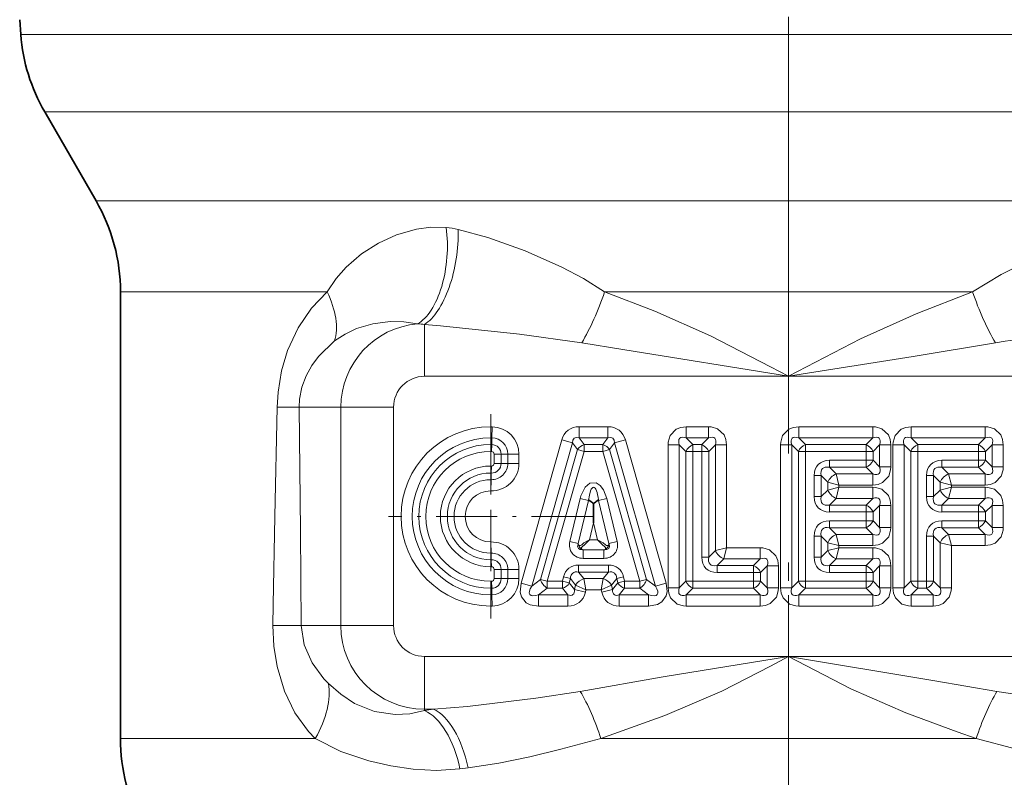
# Model space of a CAD drawing. Extents: x 0 to 420, y 0 to 297.
# Drawn here: x 131 to 159, y 128 to 149 of the extents above; entities that cross this region are included whole.
import ezdxf

# ---------------------------------------------------------------- set-up
doc = ezdxf.new("R2010")
doc.units = 0
doc.linetypes.add('DASHDOT', pattern=[18.5, 12, -3, 0.5, -3])

msp = doc.modelspace()

# ---------------------------------------------------------------- linework, layer by layer
at = {"color": 7, "linetype": 'DASHDOT', "lineweight": 13}
for p, q in [((152.616989, 241.34964), (152.616989, 95.338058)), ((152.616989, 132.955734), (152.616989, 112.733948))]:
    msp.add_line(p, q, dxfattribs=at)
at = {"color": 7, "lineweight": 35}
for p, q in [((131.529831, 148.359161), (131.499176, 148.768219)), ((133.597122, 143.789917), (132.185577, 146.234787)), ((134.266983, 141.289917), (134.266983, 129.012695)), ((147.157913, 135.550247), (147.124756, 135.574188)), ((147.395325, 135.574188), (147.362183, 135.550247)), ((147.26004, 134.940964), (147.26004, 135.476913))]:
    msp.add_line(p, q, dxfattribs=at)
at = {"color": 7, "lineweight": 13}
for p, q in [((171.122711, 148.359161), (131.529831, 148.359161)), ((170.547241, 146.234787), (132.185577, 146.234787)), ((169.308502, 143.789917), (133.597122, 143.789917)), ((139.943222, 141.289917), (134.266983, 141.289917)), ((157.670181, 141.289917), (147.563797, 141.289917)), ((142.616989, 138.968613), (142.616989, 140.393295)), ((152.616989, 138.968613), (142.616989, 138.968613)), ((162.616989, 138.968613), (152.616989, 138.968613)), ((139.173767, 138.119598), (138.572144, 138.119598)), ((140.319092, 138.119598), (139.173752, 138.119598)), ((140.319092, 132.119598), (140.319092, 138.119598)), ((141.767975, 138.119598), (140.319092, 138.119598)), ((141.767975, 132.119598), (141.767975, 138.119598)), ((144.436432, 137.277298), (144.436432, 137.58371)), ((144.467499, 137.276947), (144.474304, 137.583298)), ((147.655502, 137.58371), (146.864594, 137.58371)), ((146.864594, 137.277298), (146.864594, 137.58371)), ((147.655502, 137.277298), (147.655502, 137.58371)), ((150.413727, 137.58371), (149.806351, 137.58371)), ((149.806351, 137.277298), (149.806351, 137.58371)), ((150.413727, 137.277298), (150.413727, 137.58371)), ((154.926239, 137.58371), (152.89386, 137.58371)), ((152.89386, 137.277298), (152.89386, 137.58371)), ((154.926239, 137.277298), (154.926239, 137.58371)), ((158.013733, 137.58371), (155.981354, 137.58371)), ((155.981354, 137.277298), (155.981354, 137.58371)), ((158.013733, 137.277298), (158.013733, 137.58371)), ((144.436432, 137.094528), (144.436432, 137.277298)), ((144.46344, 137.094238), (144.467499, 137.276947)), ((145.268463, 133.28949), (146.385605, 137.221863)), ((145.563217, 133.20575), (146.680359, 137.138123)), ((146.680359, 137.138123), (146.385605, 137.221863)), ((146.818436, 136.955353), (146.680359, 137.138123)), ((147.655502, 137.277298), (146.864594, 137.277298)), ((147.002655, 137.094528), (146.864594, 137.277298)), ((147.517426, 137.094528), (147.655502, 137.277298)), ((147.701645, 136.955353), (147.839722, 137.138123)), ((147.839722, 137.138123), (148.134476, 137.221863)), ((148.956879, 133.20575), (147.839722, 137.138123)), ((149.251633, 133.28949), (148.134476, 137.221863)), ((150.413727, 137.277298), (149.806351, 137.277298)), ((149.98912, 137.094528), (149.806351, 137.277298)), ((150.230972, 137.094528), (150.413727, 137.277298)), ((154.926239, 137.277298), (152.89386, 137.277298)), ((153.076614, 137.094528), (152.89386, 137.277298)), ((154.743469, 137.094528), (154.926239, 137.277298)), ((158.013733, 137.277298), (155.981354, 137.277298)), ((156.164124, 137.094528), (155.981354, 137.277298)), ((157.830963, 137.094528), (158.013733, 137.277298)), ((144.436432, 137.094528), (144.436432, 136.903015)), ((144.46344, 137.094238), (144.459183, 136.902771)), ((146.818436, 136.955353), (145.80513, 133.388519)), ((147.002655, 136.903015), (145.989349, 133.336182)), ((146.818436, 136.955353), (147.002655, 136.903015)), ((147.002655, 137.094528), (147.517426, 137.094528)), ((147.002655, 137.094528), (147.002655, 136.903015)), ((147.002655, 136.903015), (147.517426, 136.903015)), ((147.517426, 137.094528), (147.517426, 136.903015)), ((147.701645, 136.955353), (147.517426, 136.903015)), ((147.517426, 136.903015), (148.530731, 133.336182)), ((147.701645, 136.955353), (148.714951, 133.388519)), ((149.308426, 133.153412), (149.308426, 137.085785)), ((149.614838, 137.085785), (149.308426, 137.085785)), ((149.614838, 133.153412), (149.614838, 137.085785)), ((149.797607, 136.903015), (149.614838, 137.085785)), ((149.797607, 136.903015), (149.797607, 133.336182)), ((149.797607, 136.903015), (149.98912, 136.903015)), ((149.98912, 137.094528), (150.230972, 137.094528)), ((149.98912, 137.094528), (149.98912, 136.903015)), ((149.98912, 136.903015), (150.230972, 136.903015)), ((149.98912, 136.903015), (149.98912, 133.336182)), ((150.230972, 137.094528), (150.230972, 136.903015)), ((150.422485, 136.903015), (150.230972, 136.903015)), ((150.230972, 136.903015), (150.230972, 133.999344)), ((150.422485, 136.903015), (150.60524, 137.085785)), ((150.422485, 136.903015), (150.422485, 133.999344)), ((150.60524, 137.085785), (150.911667, 137.085785)), ((150.60524, 137.085785), (150.60524, 134.182114)), ((150.911667, 137.085785), (150.911667, 134.258713)), ((152.39592, 133.153412), (152.39592, 137.085785)), ((152.702347, 137.085785), (152.39592, 137.085785)), ((152.702347, 133.153412), (152.702347, 137.085785)), ((152.885117, 136.903015), (152.702347, 137.085785)), ((152.885117, 136.903015), (152.885117, 133.336182)), ((152.885117, 136.903015), (153.076614, 136.903015)), ((153.076614, 137.094528), (154.743469, 137.094528)), ((153.076614, 137.094528), (153.076614, 136.903015)), ((153.076614, 136.903015), (154.743469, 136.903015)), ((153.076614, 136.903015), (153.076614, 133.336182)), ((154.743469, 137.094528), (154.743469, 136.903015)), ((154.934982, 136.903015), (154.743469, 136.903015)), ((154.743469, 136.903015), (154.743469, 136.661179)), ((154.934982, 136.903015), (155.117752, 137.085785)), ((154.934982, 136.903015), (154.934982, 136.661179)), ((155.117752, 137.085785), (155.424164, 137.085785)), ((155.117752, 136.478409), (155.117752, 137.085785)), ((155.424164, 136.478409), (155.424164, 137.085785)), ((155.483429, 133.153412), (155.483429, 137.085785)), ((155.789841, 137.085785), (155.483429, 137.085785)), ((155.789841, 133.153412), (155.789841, 137.085785)), ((155.97261, 136.903015), (155.789841, 137.085785)), ((155.97261, 136.903015), (155.97261, 133.336182)), ((155.97261, 136.903015), (156.164124, 136.903015)), ((156.164124, 137.094528), (157.830963, 137.094528)), ((156.164124, 137.094528), (156.164124, 136.903015)), ((156.164124, 136.903015), (157.830963, 136.903015)), ((156.164124, 136.903015), (156.164124, 133.336182)), ((157.830963, 137.094528), (157.830963, 136.903015)), ((158.022476, 136.903015), (157.830963, 136.903015)), ((157.830963, 136.903015), (157.830963, 136.661179)), ((158.022476, 136.903015), (158.205246, 137.085785)), ((158.022476, 136.903015), (158.022476, 136.661179)), ((158.205246, 137.085785), (158.511658, 137.085785)), ((158.205246, 136.478409), (158.205246, 137.085785)), ((158.511658, 136.478409), (158.511658, 137.085785)), ((144.722473, 136.829361), (144.530975, 136.829361)), ((144.530975, 136.829361), (144.530975, 136.575974)), ((144.722473, 136.575974), (144.530975, 136.575974)), ((144.722473, 136.829361), (144.905243, 136.829361)), ((144.722473, 136.829361), (144.722473, 136.575974)), ((144.722473, 136.575974), (144.905243, 136.575974)), ((144.905243, 136.829361), (145.21167, 136.829361)), ((144.905243, 136.575974), (144.905243, 136.829361)), ((144.905243, 136.575974), (145.21167, 136.575974)), ((145.21167, 136.575974), (145.21167, 136.829361)), ((153.739792, 136.469666), (153.739792, 136.661179)), ((153.739792, 136.661179), (154.743469, 136.661179)), ((154.743469, 136.469666), (154.743469, 136.661179)), ((154.934982, 136.661179), (154.743469, 136.661179)), ((154.934982, 136.661179), (155.117752, 136.478409)), ((156.827286, 136.469666), (156.827286, 136.661179)), ((156.827286, 136.661179), (157.830963, 136.661179)), ((157.830963, 136.469666), (157.830963, 136.661179)), ((158.022476, 136.661179), (157.830963, 136.661179)), ((158.022476, 136.661179), (158.205246, 136.478409)), ((144.436432, 136.311325), (144.436432, 136.502838)), ((144.436432, 136.311325), (144.436432, 136.128571)), ((144.45018, 136.311142), (144.445114, 136.128448)), ((144.45018, 136.311142), (144.455505, 136.502579)), ((153.739792, 136.469666), (154.743469, 136.469666)), ((153.739792, 136.469666), (153.922562, 136.286896)), ((154.743469, 136.469666), (154.926239, 136.286896)), ((155.117752, 136.478409), (155.424164, 136.478409)), ((156.827286, 136.469666), (157.830963, 136.469666)), ((156.827286, 136.469666), (157.010056, 136.286896)), ((157.830963, 136.469666), (158.013733, 136.286896)), ((158.205246, 136.478409), (158.511658, 136.478409)), ((144.436432, 136.128571), (144.436432, 135.822144)), ((144.445114, 136.128448), (144.4366, 135.822144)), ((153.509979, 136.239853), (153.318466, 136.239853)), ((153.318466, 136.239853), (153.318466, 135.66185)), ((153.509979, 136.239853), (153.692749, 136.057083)), ((153.509979, 136.239853), (153.509979, 135.66185)), ((153.999161, 135.980484), (153.692749, 136.057083)), ((153.692749, 136.057083), (153.692749, 135.844604)), ((153.922562, 136.286896), (154.926239, 136.286896)), ((153.999161, 135.980484), (153.922562, 136.286896)), ((154.926239, 136.286896), (154.926239, 135.980484)), ((156.597473, 136.239853), (156.40596, 136.239853)), ((156.405975, 136.239853), (156.405975, 135.66185)), ((156.597473, 136.239853), (156.780243, 136.057083)), ((156.597473, 136.239853), (156.597473, 135.66185)), ((157.08667, 135.980484), (156.780243, 136.057083)), ((156.780243, 136.057083), (156.780243, 135.844604)), ((157.010056, 136.286896), (158.013733, 136.286896)), ((157.08667, 135.980484), (157.010056, 136.286896)), ((158.013733, 136.286896), (158.013733, 135.980484)), ((153.509979, 135.66185), (153.692749, 135.844604)), ((153.999161, 135.921219), (153.692749, 135.844604)), ((153.999161, 135.921219), (153.922562, 135.614792)), ((153.999161, 135.980484), (153.999161, 135.921219)), ((153.999161, 135.980484), (154.926239, 135.980484)), ((154.926239, 135.921219), (153.999161, 135.921219)), ((154.926239, 135.614792), (154.926239, 135.921219)), ((156.597473, 135.66185), (156.780243, 135.844604)), ((157.08667, 135.921219), (156.780243, 135.844604)), ((157.08667, 135.921219), (157.010056, 135.614792)), ((157.08667, 135.980484), (157.08667, 135.921219)), ((157.08667, 135.980484), (158.013733, 135.980484)), ((158.013733, 135.921219), (157.08667, 135.921219)), ((158.013733, 135.614792), (158.013733, 135.921219)), ((146.610565, 134.430206), (146.894547, 135.613449)), ((146.837021, 134.375854), (147.121002, 135.559097)), ((147.121002, 135.559097), (146.894547, 135.613449)), ((147.121002, 135.559097), (147.124756, 135.574188)), ((147.121002, 135.559097), (147.157913, 135.550247)), ((147.399094, 135.559097), (147.362183, 135.550247)), ((147.395325, 135.574188), (147.399094, 135.559097)), ((147.399094, 135.559097), (147.625549, 135.613449)), ((147.683075, 134.375854), (147.399094, 135.559097)), ((147.909515, 134.430206), (147.625549, 135.613449)), ((153.509979, 135.66185), (153.318466, 135.66185)), ((153.739792, 135.432037), (153.922562, 135.614792)), ((154.926239, 135.614792), (153.922562, 135.614792)), ((154.743469, 135.432037), (154.926239, 135.614792)), ((156.597473, 135.66185), (156.405975, 135.66185)), ((156.827286, 135.432037), (157.010056, 135.614792)), ((158.013733, 135.614792), (157.010056, 135.614792)), ((157.830963, 135.432037), (158.013733, 135.614792)), ((153.739792, 135.432037), (154.743469, 135.432037)), ((153.739792, 135.432037), (153.739792, 135.240524)), ((153.739792, 135.240524), (154.743469, 135.240524)), ((154.743469, 135.432037), (154.743469, 135.240524)), ((154.934982, 135.240524), (154.743469, 135.240524)), ((154.743469, 135.240524), (154.743469, 134.998672)), ((154.934982, 135.240524), (155.117752, 135.423294)), ((154.934982, 135.240524), (154.934982, 134.998672)), ((155.117752, 135.423294), (155.424164, 135.423294)), ((155.117752, 134.815903), (155.117752, 135.423294)), ((155.424164, 134.815903), (155.424164, 135.423294)), ((156.827286, 135.432037), (157.830963, 135.432037)), ((156.827286, 135.432037), (156.827286, 135.240524)), ((156.827286, 135.240524), (157.830963, 135.240524)), ((157.830963, 135.432037), (157.830963, 135.240524)), ((158.022476, 135.240524), (157.830963, 135.240524)), ((157.830963, 135.240524), (157.830963, 134.998672)), ((158.022476, 135.240524), (158.205246, 135.423294)), ((158.022476, 135.240524), (158.022476, 134.998672)), ((158.205246, 135.423294), (158.511658, 135.423294)), ((158.205246, 134.815903), (158.205246, 135.423294)), ((158.511658, 134.815903), (158.511658, 135.423294)), ((147.14917, 134.478958), (147.26004, 134.940964)), ((147.370926, 134.478958), (147.26004, 134.940964)), ((153.739792, 134.807159), (153.739792, 134.998672)), ((154.743469, 134.998672), (153.739792, 134.998672)), ((154.743469, 134.807159), (154.743469, 134.998672)), ((154.934982, 134.998672), (154.743469, 134.998672)), ((154.934982, 134.998672), (155.117752, 134.815903)), ((156.827286, 134.807159), (156.827286, 134.998672)), ((157.830963, 134.998672), (156.827286, 134.998672)), ((157.830963, 134.807159), (157.830963, 134.998672)), ((158.022476, 134.998672), (157.830963, 134.998672)), ((158.022476, 134.998672), (158.205246, 134.815903)), ((154.743469, 134.807159), (153.739792, 134.807159)), ((153.739792, 134.807159), (153.922562, 134.624405)), ((154.743469, 134.807159), (154.926239, 134.624405)), ((155.117752, 134.815903), (155.424164, 134.815903)), ((157.830963, 134.807159), (156.827286, 134.807159)), ((156.827286, 134.807159), (157.010056, 134.624405)), ((157.830963, 134.807159), (158.013733, 134.624405)), ((158.205246, 134.815903), (158.511658, 134.815903)), ((144.436432, 134.110626), (144.436432, 134.417053)), ((144.445114, 134.110748), (144.4366, 134.417053)), ((146.837021, 134.375854), (146.610565, 134.430206)), ((147.370926, 134.478958), (147.14917, 134.478958)), ((147.683075, 134.375854), (147.909515, 134.430206)), ((153.509979, 134.577347), (153.318466, 134.577347)), ((153.318466, 134.577347), (153.318466, 133.999344)), ((153.509979, 134.577347), (153.692749, 134.394592)), ((153.509979, 134.577347), (153.509979, 133.999344)), ((154.926239, 134.624405), (153.922562, 134.624405)), ((153.999161, 134.317978), (153.922562, 134.624405)), ((154.926239, 134.624405), (154.926239, 134.317978)), ((156.597473, 134.577347), (156.40596, 134.577347)), ((156.405975, 134.577347), (156.405975, 133.336182)), ((156.597473, 134.577347), (156.780243, 134.394592)), ((156.597473, 134.577347), (156.597473, 133.336182)), ((158.013733, 134.624405), (157.010056, 134.624405)), ((157.08667, 134.317978), (157.010056, 134.624405)), ((158.013733, 134.624405), (158.013733, 134.317978)), ((146.837021, 134.375854), (146.834518, 134.363937)), ((146.963898, 134.199844), (146.976059, 134.199493)), ((146.976059, 134.199493), (146.976059, 133.966614)), ((147.544022, 134.199493), (146.976059, 134.199493)), ((147.556198, 134.199844), (147.544022, 134.199493)), ((147.544022, 134.199493), (147.544022, 133.966614)), ((147.685562, 134.363937), (147.683075, 134.375854)), ((150.422485, 133.999344), (150.60524, 134.182114)), ((150.911667, 134.258713), (150.60524, 134.182114)), ((150.911667, 134.258713), (150.835052, 133.952301)), ((151.83873, 134.258713), (150.911667, 134.258713)), ((151.83873, 133.952301), (151.83873, 134.258713)), ((153.509979, 133.999344), (153.692749, 134.182114)), ((153.999161, 134.317978), (153.692749, 134.394592)), ((153.692749, 134.394592), (153.692749, 134.182114)), ((153.999161, 134.258713), (153.692749, 134.182114)), ((153.999161, 134.258713), (153.922562, 133.952301)), ((154.926239, 134.317978), (153.999161, 134.317978)), ((153.999161, 134.317978), (153.999161, 134.258713)), ((154.926239, 134.258713), (153.999161, 134.258713)), ((154.926239, 133.952301), (154.926239, 134.258713)), ((156.780243, 133.153412), (156.780243, 134.394592)), ((157.08667, 134.317978), (156.780243, 134.394592)), ((158.013733, 134.317978), (157.08667, 134.317978)), ((157.08667, 133.153412), (157.08667, 134.317978)), ((144.436432, 133.927872), (144.436432, 134.110626)), ((144.436432, 133.927872), (144.436432, 133.736359)), ((144.45018, 133.928055), (144.445114, 134.110748)), ((144.45018, 133.928055), (144.455505, 133.736618)), ((146.976059, 133.966614), (147.544022, 133.966614)), ((150.422485, 133.999344), (150.230972, 133.999344)), ((150.652298, 133.769531), (150.835052, 133.952301)), ((151.83873, 133.952301), (150.835052, 133.952301)), ((151.655975, 133.769531), (151.83873, 133.952301)), ((153.509979, 133.999344), (153.318466, 133.999344)), ((153.739792, 133.769531), (153.922562, 133.952301)), ((154.926239, 133.952301), (153.922562, 133.952301)), ((154.743469, 133.769531), (154.926239, 133.952301)), ((144.722473, 133.663223), (144.530975, 133.663223)), ((144.530975, 133.663223), (144.530975, 133.409836)), ((144.722473, 133.663223), (144.905243, 133.663223)), ((144.722473, 133.663223), (144.722473, 133.409836)), ((144.905243, 133.663223), (145.21167, 133.663223)), ((144.905243, 133.409836), (144.905243, 133.663223)), ((145.21167, 133.409836), (145.21167, 133.663223)), ((146.847595, 133.591721), (146.847595, 133.783234)), ((146.847595, 133.783234), (147.672485, 133.783234)), ((146.847595, 133.591721), (147.672485, 133.591721)), ((146.847595, 133.591721), (146.991699, 133.408951)), ((147.672485, 133.591721), (147.528397, 133.408951)), ((147.672485, 133.591721), (147.672485, 133.783234)), ((150.652298, 133.769531), (151.655975, 133.769531)), ((150.652298, 133.769531), (150.652298, 133.578018)), ((151.655975, 133.769531), (151.655975, 133.578018)), ((151.847473, 133.578018), (152.030243, 133.760788)), ((152.030243, 133.760788), (152.33667, 133.760788)), ((152.030243, 133.760788), (152.030243, 133.153412)), ((152.33667, 133.760788), (152.33667, 133.153412)), ((153.739792, 133.769531), (154.743469, 133.769531)), ((153.739792, 133.769531), (153.739792, 133.578018)), ((154.743469, 133.769531), (154.743469, 133.578018)), ((154.934982, 133.578018), (155.117752, 133.760788)), ((155.117752, 133.760788), (155.424164, 133.760788)), ((155.117752, 133.153412), (155.117752, 133.760788)), ((155.424164, 133.153412), (155.424164, 133.760788)), ((144.436432, 133.144669), (144.436432, 133.336182)), ((144.46344, 133.144958), (144.459183, 133.336426)), ((144.722473, 133.409836), (144.530975, 133.409836)), ((144.722473, 133.409836), (144.905243, 133.409836)), ((144.905243, 133.409836), (145.21167, 133.409836)), ((145.80513, 133.388519), (145.563217, 133.20575)), ((145.80513, 133.388519), (145.989349, 133.336182)), ((145.989349, 133.144669), (145.989349, 133.336182)), ((146.408142, 133.336182), (145.989349, 133.336182)), ((146.408142, 133.336182), (146.437912, 133.460236)), ((146.408142, 133.144669), (146.408142, 133.336182)), ((146.59436, 133.291473), (146.408142, 133.336182)), ((146.62413, 133.415543), (146.437912, 133.460236)), ((146.59436, 133.291473), (146.62413, 133.415543)), ((146.62413, 133.415543), (146.768219, 133.232773)), ((146.991699, 133.408951), (147.528397, 133.408951)), ((147.052094, 133.102539), (146.991699, 133.408951)), ((147.468002, 133.102539), (147.528397, 133.408951)), ((147.89595, 133.415543), (147.751862, 133.232773)), ((147.89595, 133.415543), (148.082184, 133.460236)), ((147.925735, 133.291473), (147.89595, 133.415543)), ((147.925735, 133.291473), (148.111954, 133.336182)), ((148.111954, 133.336182), (148.082184, 133.460236)), ((148.111954, 133.144669), (148.111954, 133.336182)), ((148.530731, 133.336182), (148.111954, 133.336182)), ((148.714951, 133.388519), (148.530731, 133.336182)), ((148.530731, 133.144669), (148.530731, 133.336182)), ((148.714951, 133.388519), (148.956879, 133.20575)), ((149.797607, 133.336182), (149.614838, 133.153412)), ((149.797607, 133.336182), (149.98912, 133.336182)), ((149.98912, 133.144669), (149.98912, 133.336182)), ((151.655975, 133.336182), (149.98912, 133.336182)), ((150.652298, 133.578018), (151.655975, 133.578018)), ((151.847473, 133.578018), (151.655975, 133.578018)), ((151.655975, 133.336182), (151.655975, 133.578018)), ((151.655975, 133.144669), (151.655975, 133.336182)), ((151.847473, 133.336182), (151.655975, 133.336182)), ((151.847473, 133.336182), (151.847473, 133.578018)), ((151.847473, 133.336182), (152.030243, 133.153412)), ((152.885117, 133.336182), (152.702347, 133.153412)), ((152.885117, 133.336182), (153.076614, 133.336182)), ((153.076614, 133.144669), (153.076614, 133.336182)), ((154.743469, 133.336182), (153.076614, 133.336182)), ((153.739792, 133.578018), (154.743469, 133.578018)), ((154.934982, 133.578018), (154.743469, 133.578018)), ((154.743469, 133.578018), (154.743469, 133.336182)), ((154.743469, 133.144669), (154.743469, 133.336182)), ((154.934982, 133.336182), (154.743469, 133.336182)), ((154.934982, 133.578018), (154.934982, 133.336182)), ((154.934982, 133.336182), (155.117752, 133.153412)), ((155.97261, 133.336182), (155.789841, 133.153412)), ((155.97261, 133.336182), (156.164124, 133.336182)), ((156.164124, 133.144669), (156.164124, 133.336182)), ((156.405975, 133.336182), (156.164124, 133.336182)), ((156.405975, 133.144669), (156.405975, 133.336182)), ((156.597473, 133.336182), (156.405975, 133.336182)), ((156.597473, 133.336182), (156.780243, 133.153412)), ((144.436432, 133.144669), (144.436432, 132.961899)), ((144.46344, 133.144958), (144.467499, 132.96225)), ((145.563217, 133.20575), (145.268463, 133.28949)), ((145.989349, 133.144669), (145.747437, 132.961899)), ((146.408142, 133.144669), (145.989349, 133.144669)), ((146.408142, 133.144669), (146.552231, 132.961899)), ((146.59436, 133.291473), (146.738449, 133.108719)), ((146.768219, 133.232773), (146.738449, 133.108719)), ((146.738449, 133.108719), (147.036407, 133.037201)), ((147.052094, 133.102539), (146.768219, 133.232773)), ((147.052094, 133.102539), (147.036407, 133.037201)), ((147.052094, 133.102539), (147.468002, 133.102539)), ((147.468002, 133.102539), (147.751862, 133.232773)), ((147.483688, 133.037201), (147.468002, 133.102539)), ((147.781631, 133.108719), (147.483688, 133.037201)), ((147.781631, 133.108719), (147.751862, 133.232773)), ((147.925735, 133.291473), (147.781631, 133.108719)), ((148.111954, 133.144669), (147.967865, 132.961899)), ((148.530731, 133.144669), (148.111954, 133.144669)), ((148.530731, 133.144669), (148.772659, 132.961899)), ((148.956879, 133.20575), (149.251633, 133.28949)), ((149.614838, 133.153412), (149.308426, 133.153412)), ((149.98912, 133.144669), (149.806351, 132.961899)), ((151.655975, 133.144669), (149.98912, 133.144669)), ((151.655975, 133.144669), (151.83873, 132.961899)), ((152.030243, 133.153412), (152.33667, 133.153412)), ((152.702347, 133.153412), (152.39592, 133.153412)), ((153.076614, 133.144669), (152.89386, 132.961899)), ((154.743469, 133.144669), (153.076614, 133.144669)), ((154.743469, 133.144669), (154.926239, 132.961899)), ((155.117752, 133.153412), (155.424164, 133.153412)), ((155.789841, 133.153412), (155.483429, 133.153412)), ((156.164124, 133.144669), (155.981354, 132.961899)), ((156.405975, 133.144669), (156.164124, 133.144669)), ((156.405975, 133.144669), (156.58873, 132.961899)), ((156.780243, 133.153412), (157.08667, 133.153412)), ((144.436432, 132.961899), (144.436432, 132.655487)), ((144.467499, 132.96225), (144.474304, 132.655899)), ((145.747437, 132.961899), (145.747437, 132.655487)), ((146.552231, 132.961899), (145.747437, 132.961899)), ((146.552231, 132.961899), (146.552231, 132.655487)), ((147.967865, 132.961899), (147.967865, 132.655487)), ((147.967865, 132.961899), (148.772659, 132.961899)), ((148.772659, 132.961899), (148.772659, 132.655487)), ((149.806351, 132.961899), (149.806351, 132.655487)), ((151.83873, 132.961899), (149.806351, 132.961899)), ((151.83873, 132.961899), (151.83873, 132.655487)), ((152.89386, 132.961899), (152.89386, 132.655487)), ((154.926239, 132.961899), (152.89386, 132.961899)), ((154.926239, 132.961899), (154.926239, 132.655487)), ((155.981354, 132.961899), (155.981354, 132.655487)), ((156.58873, 132.961899), (155.981354, 132.961899)), ((156.58873, 132.961899), (156.58873, 132.655487)), ((146.552231, 132.655487), (145.747437, 132.655487)), ((147.967865, 132.655487), (148.772659, 132.655487)), ((151.83873, 132.655487), (149.806351, 132.655487)), ((154.926239, 132.655487), (152.89386, 132.655487)), ((156.58873, 132.655487), (155.981354, 132.655487)), ((139.230576, 132.119598), (138.454147, 132.119598)), ((140.319092, 132.119598), (139.230576, 132.119598)), ((141.767975, 132.119598), (140.319092, 132.119598)), ((142.616989, 131.270584), (152.616989, 131.270584)), ((142.616989, 131.270584), (142.616989, 129.821701)), ((152.616989, 131.270584), (162.616989, 131.270584)), ((142.616989, 129.783157), (142.86145, 129.821701)), ((142.616989, 129.821701), (142.86145, 129.821701)), ((142.616989, 129.821701), (142.616989, 129.783157)), ((139.618164, 129.012695), (134.266983, 129.012695)), ((157.770157, 129.012695), (147.463821, 129.012695)), ((143.590805, 128.183136), (143.812042, 128.210663))]:
    msp.add_line(p, q, dxfattribs=at)
at = {"color": 7, "linetype": 'DASHDOT', "lineweight": 13, "ltscale": 0.14025}
for p, q in [((144.436432, 137.924606), (144.436432, 132.31459)), ((147.24144, 135.119598), (141.631424, 135.119598))]:
    msp.add_line(p, q, dxfattribs=at)
at = {"color": 7, "lineweight": 13}
for points in [[(143.212906, 143.059448), (142.792252, 143.063568), (142.393829, 143.011063), (141.852234, 142.854813), (141.352386, 142.628235), (140.890213, 142.338394), (140.463531, 141.969315), (140.194138, 141.658234), (139.943222, 141.289917)], [(147.563812, 141.289917), (146.981949, 141.652084), (146.385803, 141.972504), (145.377518, 142.420807), (144.353088, 142.780243), (143.539917, 143.000916)], [(161.693497, 143.003937), (160.669907, 142.717407), (159.65416, 142.339981), (159.048126, 142.069962), (158.451752, 141.764832), (157.670181, 141.289917)], [(139.943222, 141.289917), (139.515701, 140.841553), (139.149414, 140.304703), (138.858414, 139.678101), (138.693268, 139.123352), (138.59668, 138.535233), (138.572144, 138.119598)], [(152.616989, 138.968613), (152.123184, 139.232162), (150.472595, 140.07959), (148.943375, 140.757721), (147.563797, 141.289917)], [(157.670166, 141.289917), (156.116455, 140.686142), (154.594238, 139.998322), (153.109573, 139.231522), (152.616989, 138.968613)], [(142.426239, 140.409561), (142.045212, 140.462982), (141.674713, 140.471085), (141.201019, 140.413727), (140.749847, 140.27887), (140.434753, 140.129761), (140.147476, 139.94046)], [(146.936768, 139.890488), (145.226334, 140.127426), (143.052673, 140.358521), (142.616989, 140.393295)], [(140.147476, 139.94046), (139.705856, 139.517273), (139.519745, 139.264618), (139.364456, 138.983582), (139.247711, 138.670685), (139.183563, 138.339722), (139.173752, 138.119598)], [(152.616989, 138.968613), (148.068359, 139.703033), (146.936752, 139.890488)], [(158.297211, 139.890488), (156.035675, 139.5103), (152.616989, 138.968613)], [(138.572144, 138.119598), (138.504044, 135.115173), (138.457413, 132.700623), (138.454147, 132.119598)], [(139.173752, 138.119598), (139.210541, 134.722275), (139.230576, 132.119598)], [(149.308426, 137.085785), (149.312592, 137.160538), (149.364853, 137.339554), (149.53244, 137.516342), (149.659546, 137.566742), (149.806351, 137.58371)], [(150.413727, 137.58371), (150.488495, 137.579544), (150.667511, 137.527283), (150.844284, 137.359695), (150.894684, 137.23259), (150.911667, 137.085785)], [(152.39592, 137.085785), (152.400085, 137.160538), (152.452362, 137.339554), (152.619934, 137.516342), (152.747055, 137.566742), (152.89386, 137.58371)], [(154.926239, 137.58371), (155.000992, 137.579544), (155.180008, 137.527283), (155.356781, 137.359695), (155.407181, 137.23259), (155.424164, 137.085785)], [(155.483429, 137.085785), (155.487595, 137.160538), (155.539856, 137.339554), (155.707443, 137.516342), (155.834549, 137.566742), (155.981354, 137.58371)], [(158.013733, 137.58371), (158.088486, 137.579544), (158.267502, 137.527283), (158.44429, 137.359695), (158.494675, 137.23259), (158.511658, 137.085785)], [(155.424164, 136.478409), (155.419998, 136.403656), (155.367737, 136.22464), (155.20015, 136.047852), (155.073044, 135.997467), (154.926239, 135.980484)], [(158.511658, 136.478409), (158.507492, 136.403656), (158.455231, 136.22464), (158.287643, 136.047852), (158.160538, 135.997467), (158.013733, 135.980484)], [(147.625549, 135.613449), (147.533371, 135.853424), (147.441788, 135.972519), (147.333939, 136.04068), (147.161972, 136.030807), (147.032013, 135.921219), (146.914017, 135.684097), (146.894547, 135.613449)], [(154.926239, 135.921219), (155.000992, 135.917053), (155.180008, 135.864777), (155.356781, 135.697205), (155.407181, 135.570099), (155.424164, 135.423294)], [(158.013733, 135.921219), (158.088486, 135.917053), (158.267502, 135.864777), (158.44429, 135.697205), (158.494675, 135.570099), (158.511658, 135.423294)], [(155.424164, 134.815918), (155.419998, 134.74115), (155.367737, 134.562134), (155.20015, 134.385361), (155.073044, 134.334961), (154.926239, 134.317978)], [(158.511658, 134.815918), (158.507492, 134.74115), (158.455231, 134.562134), (158.287643, 134.385361), (158.160538, 134.334961), (158.013733, 134.317978)], [(147.149155, 134.478958), (146.995895, 134.388748), (146.934845, 134.341248), (146.903381, 134.323563), (146.874176, 134.317703), (146.855011, 134.325439), (146.844711, 134.339584), (146.836975, 134.375824)], [(147.14917, 134.478958), (147.025146, 134.35054), (146.947617, 134.284943), (146.931564, 134.260757), (146.928009, 134.248703), (146.93454, 134.223373), (146.953445, 134.208328), (146.976059, 134.199493)], [(147.370926, 134.478958), (147.494949, 134.35054), (147.572464, 134.284943), (147.588531, 134.260757), (147.592072, 134.248703), (147.585556, 134.223373), (147.566635, 134.208328), (147.544022, 134.199493)], [(147.370926, 134.478958), (147.524185, 134.388748), (147.585236, 134.341248), (147.616714, 134.323563), (147.645905, 134.317703), (147.66507, 134.325439), (147.675385, 134.339584), (147.683105, 134.375824)], [(151.83873, 134.258713), (151.913483, 134.254547), (152.092499, 134.202286), (152.269287, 134.034698), (152.319687, 133.907593), (152.33667, 133.760788)], [(154.926239, 134.258713), (155.000992, 134.254547), (155.180008, 134.202286), (155.356781, 134.034698), (155.407181, 133.907593), (155.424164, 133.760788)], [(145.747437, 132.655487), (145.518768, 132.692352), (145.410461, 132.748032), (145.279114, 132.905685), (145.243073, 133.041107), (145.268463, 133.28949)], [(149.251633, 133.28949), (149.278656, 133.059448), (149.2547, 132.940048), (149.138931, 132.770615), (149.018509, 132.698944), (148.772659, 132.655487)], [(149.806351, 132.655487), (149.731598, 132.659653), (149.552582, 132.711914), (149.375809, 132.879501), (149.325409, 133.006607), (149.308426, 133.153412)], [(152.33667, 133.153412), (152.332489, 133.078659), (152.280228, 132.899643), (152.11264, 132.722855), (151.985535, 132.672455), (151.83873, 132.655487)], [(152.89386, 132.655487), (152.819107, 132.659653), (152.640076, 132.711914), (152.463303, 132.879501), (152.412903, 133.006607), (152.39592, 133.153412)], [(155.424164, 133.153412), (155.419998, 133.078659), (155.367737, 132.899643), (155.20015, 132.722855), (155.073044, 132.672455), (154.926239, 132.655487)], [(155.981354, 132.655487), (155.906601, 132.659653), (155.727585, 132.711914), (155.550797, 132.879501), (155.500412, 133.006607), (155.483429, 133.153412)], [(157.08667, 133.153412), (157.082489, 133.078659), (157.030228, 132.899643), (156.86264, 132.722855), (156.735535, 132.672455), (156.58873, 132.655487)], [(138.454147, 132.119598), (138.483414, 131.554245), (138.572495, 130.995483), (138.772003, 130.31987), (139.06012, 129.718903), (139.427109, 129.21138), (139.618164, 129.012695)], [(139.230576, 132.119598), (139.309769, 131.591705), (139.528961, 131.098633), (139.850433, 130.660599), (139.977417, 130.525955)], [(146.896667, 130.308304), (149.170166, 130.709686), (152.616989, 131.270584)], [(147.463821, 129.012695), (149.219986, 129.648712), (150.782425, 130.320206), (152.119034, 131.004898), (152.616989, 131.270584)], [(152.616989, 131.270584), (154.322861, 130.382553), (155.832642, 129.719025), (157.243698, 129.201233), (157.770157, 129.012695)], [(152.616989, 131.270584), (156.631973, 130.605911), (158.337311, 130.308304)], [(139.977417, 130.525955), (140.316513, 130.230667), (140.697296, 129.982834), (141.248291, 129.759033), (141.810791, 129.676666), (142.21817, 129.698914), (142.616989, 129.783157)], [(142.861435, 129.821701), (143.795944, 129.899231), (145.67865, 130.128128), (146.896667, 130.308304)], [(158.337311, 130.308304), (159.959518, 130.072876), (161.170258, 129.92662), (162.372543, 129.821701)], [(139.618164, 129.012695), (140.322891, 128.6604), (141.090729, 128.406082), (141.693924, 128.269684), (142.308762, 128.176636), (142.944489, 128.141312), (143.59082, 128.183136)], [(143.812027, 128.210663), (144.658234, 128.339966), (145.507828, 128.514038), (146.359344, 128.721252), (147.463821, 129.012695)], [(157.770157, 129.012695), (158.873093, 128.721664), (159.724869, 128.514343), (160.575485, 128.340042), (161.421951, 128.210663)]]:
    msp.add_lwpolyline(points, dxfattribs=at)
at = {"color": 7, "lineweight": 35}
for centre, radius, start, end in [((136.515701, 148.734787), 5, 184.308383, 210.000003), ((129.266983, 141.289917), 5, 360, 30.000001), ((146.593033, 134.651093), 1.061667, 51.072084, 57.861784), ((147.929108, 134.64859), 1.064886, 122.16001, 128.929082), ((139.266983, 129.012695), 5, 180.000005, 208.999995)]:
    msp.add_arc(centre, radius, start, end, dxfattribs=at)
at = {"color": 7, "lineweight": 13}
for centre, radius, start, end in [((143.015106, 141.015961), 2.053103, 75.190431, 84.471483), ((142.616989, 138.119598), 2.297898, 94.761648, 180.000005), ((142.346481, 138.350494), 2.060618, 82.456824, 87.781858), ((167.347137, 80.95507), 59.626423, 94.550083, 98.729947), ((142.616989, 138.119598), 0.84901, 90.000037, 180.000005), ((144.436432, 135.119598), 2.464118, 90.000003, 269.999997), ((144.436432, 135.879593), 1.704118, 88.726657, 90.000003), ((144.45755, 136.829361), 0.754118, 360, 88.726657), ((144.436432, 135.119598), 2.1577, 90.000003, 269.999997), ((144.436432, 135.879593), 1.3977, 88.726657, 90.000003), ((144.45755, 136.829361), 0.4477, 360, 88.726657), ((144.436432, 135.119598), 1.974934, 90.000003, 269.999997), ((144.436432, 135.119598), 1.783423, 90.000003, 269.999997), ((144.436432, 135.879593), 1.214934, 88.726657, 90.000003), ((144.436432, 135.879593), 1.023423, 88.726657, 90.000003), ((144.45755, 136.829361), 0.073423, 0.000217, 88.727046), ((144.45755, 136.829361), 0.264934, 0, 88.726657), ((144.45755, 136.575974), 0.754118, 268.408242, 359.999977), ((144.45755, 136.575974), 0.4477, 268.408242, 360), ((144.45755, 136.575974), 0.264934, 268.408242, 360), ((144.45755, 136.575974), 0.073423, 268.408359, 360), ((144.436432, 135.119598), 1.383244, 90.000003, 269.999997), ((144.436432, 135.119598), 1.191732, 90.000003, 269.999997), ((144.436432, 135.816269), 0.686577, 88.408247, 90.000003), ((144.436432, 135.816269), 0.495066, 88.408247, 90.000003), ((144.436432, 135.119598), 1.008967, 90.000003, 269.999997), ((144.436432, 135.816269), 0.3123, 88.408247, 90.000003), ((144.436432, 135.119598), 0.702549, 90.00003, 269.999997), ((144.45755, 133.663223), 0.754118, 360, 91.59173), ((147.071091, 134.417404), 0.243034, 192.734951, 243.769496), ((147.44899, 134.417404), 0.243034, 296.230683, 347.265227), ((144.436432, 134.422928), 0.3123, 269.999997, 271.591753), ((144.436432, 134.422928), 0.495066, 269.999997, 271.591753), ((144.45755, 133.663223), 0.4477, 0, 91.591758), ((144.45755, 133.663223), 0.264934, 0, 91.591758), ((144.436432, 134.422928), 0.686577, 269.999997, 271.591753), ((144.45755, 133.663223), 0.073423, 0.00011, 91.591758), ((146.830841, 133.383179), 0.399411, 87.600236, 168.904021), ((147.689255, 133.383179), 0.399411, 11.095968, 92.399755), ((144.436432, 134.359604), 1.023423, 269.999997, 271.273343), ((144.45755, 133.409836), 0.073423, 271.273459, 360), ((144.45755, 133.409836), 0.264934, 271.273343, 360), ((144.45755, 133.409836), 0.4477, 271.273343, 360), ((144.45755, 133.409836), 0.754118, 271.273343, 360), ((144.436432, 134.359604), 1.214934, 269.999997, 271.273343), ((144.436432, 134.359604), 1.3977, 269.999997, 271.273343), ((144.436432, 134.359604), 1.704118, 269.999997, 271.273343), ((142.616989, 132.119598), 2.297898, 180.000005, 269.999997), ((142.616989, 132.119598), 0.84901, 180.000036, 269.999997)]:
    msp.add_arc(centre, radius, start, end, dxfattribs=at)
for centre, major_axis, ratio, start_param, end_param in [((142.264847, 142.347107), (-0.131958, -2.008499), 0.483899, 0.300241514, 1.964947975), ((142.616989, 142.310242), (-0.321518, -1.992523), 0.435329, 0.354962719, 1.993988199), ((138.317322, 141.289917), (1.598541, -1.728119), 0.574068, 0.321605656, 1.082639632), ((146.936752, 141.289917), (-0.785782, -2.137146), 0.259637, 0.955949142, 1.66596989), ((158.297226, 141.289917), (0.785782, -2.137146), 0.259637, 4.617215436, 5.327235324), ((147.129501, 136.735153), (0.568649, -0.752686), 0.689061, 2.661612539, 3.621550905), ((147.39061, 136.735138), (-0.568634, -0.752701), 0.689061, 2.661612539, 3.621550905), ((147.129471, 136.735168), (0.402466, -0.53273), 0.374444, 2.661617569, 3.621565584), ((147.390625, 136.735168), (-0.402466, -0.53273), 0.374444, 2.661617569, 3.621565584), ((150.156982, 136.735153), (0.531021, -0.531036), 0.332907, 2.569187162, 3.713999184), ((150.06311, 136.735168), (0.531036, 0.531021), 0.332907, 5.710779815, 6.855591838), ((153.244476, 136.735153), (0.531021, -0.531036), 0.332907, 2.569187162, 3.713999184), ((154.575607, 136.735168), (0.531036, 0.531021), 0.332907, 5.710779815, 6.855591838), ((156.331985, 136.735153), (0.531021, -0.531036), 0.332907, 2.569187162, 3.713999184), ((157.663101, 136.735168), (0.531036, 0.531021), 0.332907, 5.710779815, 6.855591838), ((147.002655, 136.903015), (0.199478, 0.150696), 0.689091, 1.090809452, 2.050783201), ((147.517426, 136.903015), (0.199478, -0.150696), 0.689091, 1.090809452, 2.050783201), ((149.98912, 136.903015), (0.176773, 0.176773), 0.6444, 0.998367579, 2.143225075), ((150.230972, 136.903015), (0.176773, -0.176773), 0.6444, 0.998367579, 2.143225075), ((153.076614, 136.903015), (0.176773, 0.176773), 0.6444, 0.998367579, 2.143225075), ((154.743469, 136.903015), (0.176773, -0.176773), 0.6444, 0.998367579, 2.143225075), ((156.164124, 136.903015), (0.176773, 0.176773), 0.6444, 0.998367579, 2.143225075), ((157.830963, 136.903015), (0.176773, -0.176773), 0.6444, 0.998367579, 2.143225075), ((154.036484, 135.943161), (0.603561, -0.603561), 0.644377, 2.569188725, 3.714005176), ((154.743469, 136.661179), (-0.176773, -0.176773), 0.6444, 0.998367579, 2.143225075), ((157.123978, 135.943161), (0.603561, -0.603561), 0.644377, 2.569188725, 3.714005176), ((157.830963, 136.661179), (-0.176773, -0.176773), 0.6444, 0.998367579, 2.143225075), ((154.036453, 135.943192), (0.489609, -0.489609), 0.433268, 2.569169262, 3.714016319), ((154.575607, 136.829041), (0.531021, -0.531036), 0.332907, 5.710779815, 6.855591838), ((157.123947, 135.943192), (0.489609, -0.489609), 0.433268, 2.569169262, 3.714016319), ((157.663101, 136.829041), (0.531021, -0.531036), 0.332907, 5.710779815, 6.855591838), ((153.922562, 136.057083), (0.212128, 0.212128), 0.6444, 0.998367579, 2.143225075), ((157.010056, 136.057083), (0.212128, 0.212128), 0.6444, 0.998367579, 2.143225075), ((147.26004, 135.312363), (0, -0.606125), 0.247473, 2.01746761, 4.265717947), ((153.922562, 135.844604), (-0.212128, 0.212128), 0.6444, 0.998367579, 2.143225075), ((157.010056, 135.844604), (-0.212128, 0.212128), 0.6444, 0.998367579, 2.143225075), ((154.036484, 135.958527), (0.603561, 0.603561), 0.644377, 2.569188725, 3.714005176), ((154.036453, 135.958496), (0.489609, 0.489609), 0.433268, 2.569169262, 3.714016319), ((154.575607, 135.072662), (0.531036, 0.531021), 0.332907, 5.710779815, 6.855591838), ((157.123993, 135.958527), (0.603561, 0.603561), 0.644377, 2.569188725, 3.714005176), ((157.123947, 135.958496), (0.489609, 0.489609), 0.433268, 2.569169262, 3.714016319), ((157.663101, 135.072662), (0.531036, 0.531021), 0.332907, 5.710779815, 6.855591838), ((154.743469, 135.240524), (0.176773, -0.176773), 0.6444, 0.998367579, 2.143225075), ((157.830963, 135.240524), (0.176773, -0.176773), 0.6444, 0.998367579, 2.143225075), ((154.036484, 134.280655), (0.603561, -0.603561), 0.644377, 2.569188725, 3.714005176), ((154.743469, 134.998672), (-0.176773, -0.176773), 0.6444, 0.998367579, 2.143225075), ((157.123978, 134.280655), (0.603561, -0.603561), 0.644377, 2.569188725, 3.714005176), ((157.830963, 134.998672), (-0.176773, -0.176773), 0.6444, 0.998367579, 2.143225075), ((154.036453, 134.280701), (0.489609, -0.489609), 0.433268, 2.569169262, 3.714016319), ((154.575607, 135.166534), (0.531021, -0.531036), 0.332907, 5.710779815, 6.855591838), ((157.123947, 134.280701), (0.489609, -0.489609), 0.433268, 2.569169262, 3.714016319), ((157.663101, 135.166534), (0.531021, -0.531036), 0.332907, 5.710779815, 6.855591838), ((147.03923, 134.392273), (0.36438, 0.287277), 0.862067, 2.311588764, 3.971597081), ((147.480865, 134.392273), (0.36438, -0.287277), 0.862067, 5.453181418, 7.113189734), ((153.922562, 134.394592), (0.212128, 0.212128), 0.6444, 0.998367579, 2.143225075), ((157.010056, 134.394592), (0.212128, 0.212128), 0.6444, 0.998367579, 2.143225075), ((147.03923, 134.392273), (0.195129, 0.153839), 0.603661, 2.371039083, 3.912146499), ((147.480865, 134.392273), (0.195129, -0.153839), 0.603661, 5.512631737, 7.053739153), ((150.835052, 134.182114), (-0.212128, 0.212128), 0.6444, 0.998367579, 2.143225075), ((153.922562, 134.182114), (-0.212128, 0.212128), 0.6444, 0.998367579, 2.143225075), ((150.94899, 134.296036), (0.603561, 0.603561), 0.644377, 2.569188725, 3.714005176), ((150.948944, 134.296005), (0.489609, 0.489609), 0.433268, 2.569169262, 3.714016319), ((151.488113, 133.410156), (0.531036, 0.531021), 0.332907, 5.710779815, 6.855591838), ((154.036484, 134.296036), (0.603561, 0.603561), 0.644377, 2.569188725, 3.714005176), ((154.036453, 134.296005), (0.489609, 0.489609), 0.433268, 2.569169262, 3.714016319), ((154.575607, 133.410156), (0.531036, 0.531021), 0.332907, 5.710779815, 6.855591838), ((147.081482, 133.065262), (0.392578, -0.49794), 0.473127, 2.647451956, 3.635733216), ((147.438614, 133.065262), (-0.392578, -0.49794), 0.473127, 2.647451956, 3.635733216), ((151.655975, 133.578018), (0.176773, -0.176773), 0.6444, 0.998367579, 2.143225075), ((154.743469, 133.578018), (0.176773, -0.176773), 0.6444, 0.998367579, 2.143225075), ((145.989349, 133.336182), (-0.150696, 0.199478), 0.583439, 0.913190086, 2.228402567), ((146.991699, 133.179138), (0.235596, 0.18573), 0.68331, 1.076654991, 2.064937663), ((147.528397, 133.179138), (0.235596, -0.18573), 0.68331, 1.076654991, 2.064937663), ((148.530731, 133.336182), (-0.150696, -0.199478), 0.583439, 0.913190086, 2.228402567), ((149.98912, 133.336182), (-0.176773, 0.176773), 0.6444, 0.998367579, 2.143225075), ((151.655975, 133.336182), (-0.176773, -0.176773), 0.6444, 0.998367579, 2.143225075), ((153.076614, 133.336182), (-0.176773, 0.176773), 0.6444, 0.998367579, 2.143225075), ((154.743469, 133.336182), (-0.176773, -0.176773), 0.6444, 0.998367579, 2.143225075), ((156.164124, 133.336182), (-0.176773, 0.176773), 0.6444, 0.998367579, 2.143225075), ((156.405975, 133.336182), (-0.176773, -0.176773), 0.6444, 0.998367579, 2.143225075), ((146.211487, 133.503998), (0.702713, 0.530884), 0.283863, 2.483985048, 3.799200164), ((146.408142, 133.336182), (-0.19632, -0.154785), 0.68331, 1.076654991, 2.064937663), ((146.275772, 133.504059), (0.419769, -0.53244), 0.368746, 5.789075528, 6.777295571), ((148.244308, 133.504059), (-0.419769, -0.53244), 0.368746, 5.789075528, 6.777295571), ((148.111954, 133.336182), (-0.19632, 0.154785), 0.68331, 1.076654991, 2.064937663), ((148.308609, 133.503998), (0.702713, -0.530884), 0.283863, 5.625577701, 6.940792818), ((150.156982, 133.504028), (0.531036, 0.531021), 0.332907, 2.569187162, 3.713999184), ((151.488113, 133.504044), (0.531021, -0.531036), 0.332907, 5.710779815, 6.855591838), ((153.244476, 133.504028), (0.531036, 0.531021), 0.332907, 2.569187162, 3.713999184), ((154.575607, 133.504044), (0.531021, -0.531036), 0.332907, 5.710779815, 6.855591838), ((156.331985, 133.504028), (0.531036, 0.531021), 0.332907, 2.569187162, 3.713999184), ((156.238113, 133.504044), (0.531021, -0.531036), 0.332907, 5.710779815, 6.855591838), ((146.275681, 133.504181), (0.589081, -0.747192), 0.683223, 5.789106, 6.777268482), ((148.2444, 133.504181), (-0.589081, -0.747192), 0.683223, 5.789106, 6.777268482), ((137.470963, 129.012695), (2.275208, 2.002792), 0.552659, 5.273021954, 5.96740847), ((146.896667, 129.012695), (0.666977, -1.906296), 0.266217, 1.477919465, 2.221226108), ((158.337311, 129.012695), (-0.666962, -1.906281), 0.266218, 4.061957272, 4.805264831), ((142.86145, 127.889847), (0.306183, -1.976425), 0.496078, 1.656653542, 2.838908729), ((142.616989, 127.851303), (0.316864, -1.974747), 0.50896, 1.657579762, 2.83618786)]:
    msp.add_ellipse(centre, major_axis=major_axis, ratio=ratio, start_param=start_param, end_param=end_param, dxfattribs=at)

doc.saveas('drawing.dxf')
